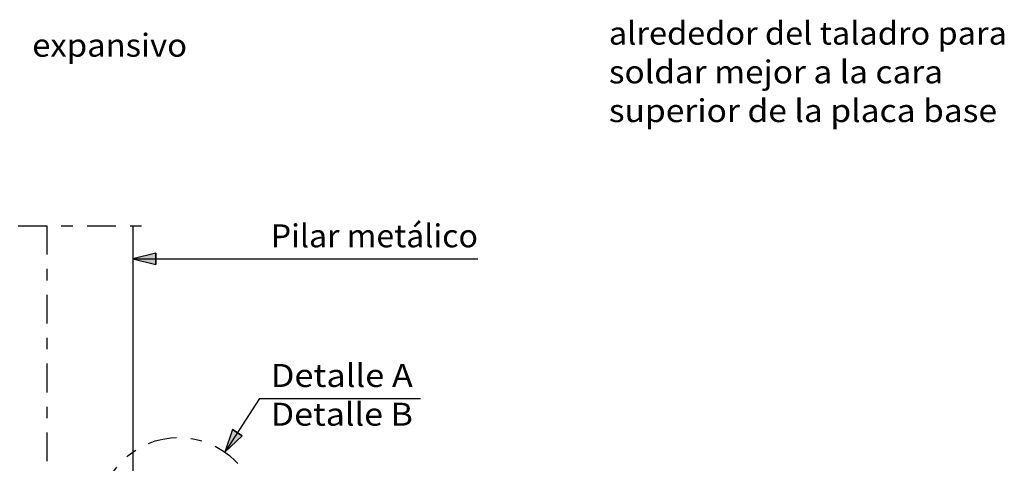
# Model space of a CAD drawing. Units: millimetres. Extents: x 5.4 to 22.6, y 4.7 to 27.9.
# Drawn here: x 13.5 to 22.1, y 11.3 to 15.1 of the extents above; entities that cross this region are included whole.
import ezdxf
from ezdxf.enums import TextEntityAlignment as Align

# ---------------------------------------------------------------- set-up
doc = ezdxf.new("R2010")
doc.units = ezdxf.units.MM
doc.linetypes.add('DASHDOT', pattern=[0.5, 0.25, -0.125, 0, -0.125])
doc.layers.add('0-CYPE1', color=2, linetype='CONTINUOUS')
doc.layers.add('0-CYPE2', color=4, linetype='CONTINUOUS')
doc.styles.add('CYPETXT', font='romans', dxfattribs={"height": 0.2})

msp = doc.modelspace()

# ---------------------------------------------------------------- hatches: boundary and pattern name
at = {"layer": '0-CYPE2'}
for points in [[(14.7356, 13.0863), (14.5356, 13.0363), (14.7356, 12.9863)], [(15.4038, 11.5477), (15.3376, 11.3524), (15.4879, 11.4935)]]:
    msp.add_hatch(color=256, dxfattribs=at).paths.add_polyline_path(points, flags=0)

# ---------------------------------------------------------------- linework, layer by layer
at = {"layer": '0-CYPE1', "linetype": 'DASHDOT'}
for p, q in [((12.9363, 13.3228), (14.6363, 13.3228)), ((13.7863, 13.3228), (13.7863, 8.065))]:
    msp.add_line(p, q, dxfattribs=at)
at = {"layer": '0-CYPE1'}
for p, q in [((14.5363, 13.0363), (15.6384, 13.0363)), ((15.6384, 13.0363), (17.5444, 13.0363)), ((15.6384, 11.8197), (15.3376, 11.3524)), ((15.6384, 11.8197), (17.0434, 11.8197))]:
    msp.add_line(p, q, dxfattribs=at)
at = {"layer": '0-CYPE1', "linetype": 'DASHDOT'}
msp.add_circle((14.9363, 10.7859), 0.6943, dxfattribs=at)
at = {"layer": '0-CYPE2'}
msp.add_line((14.5363, 13.3228), (14.5363, 10.7859), dxfattribs=at)
for points in [[(14.7356, 13.0863), (14.5356, 13.0363), (14.7356, 12.9863)], [(15.4038, 11.5477), (15.3376, 11.3524), (15.4879, 11.4935)]]:
    msp.add_lwpolyline(points, close=True, dxfattribs=at)
for points in [[(14.7356, 13.0863), (14.7356, 12.9863)], [(15.4459, 11.5206), (15.4038, 11.5477), (15.4879, 11.4935)], [(15.4459, 11.5206), (15.4459, 11.5206)]]:
    msp.add_lwpolyline(points, dxfattribs=at)

# ---------------------------------------------------------------- texts
at = {"layer": '0-CYPE1', "style": 'CYPETXT'}
for s, width, p, p2 in [('alrededor del taladro para ', 0.817335, (18.6857, 14.9021), (22.2197, 14.9021)), ('expansivo', 0.951342, (13.6583, 14.797), (15.0083, 14.797)), ('soldar mejor a la cara ', 0.772333, (18.6857, 14.5646), (21.6647, 14.5646)), ('superior de la placa base ', 0.803215, (18.6857, 14.2271), (22.1357, 14.2271)), ('Pilar metálico', 0.86589, (15.7384, 13.1363), (17.5444, 13.1363)), ('Detalle A ', 0.835518, (15.7384, 11.9197), (17.0434, 11.9197)), ('Detalle B ', 0.820509, (15.7384, 11.5822), (17.0434, 11.5822))]:
    msp.add_text(s, height=0.2, dxfattribs=dict(at, width=width)).set_placement(p, p2, align=Align.FIT)

doc.saveas('drawing.dxf')
